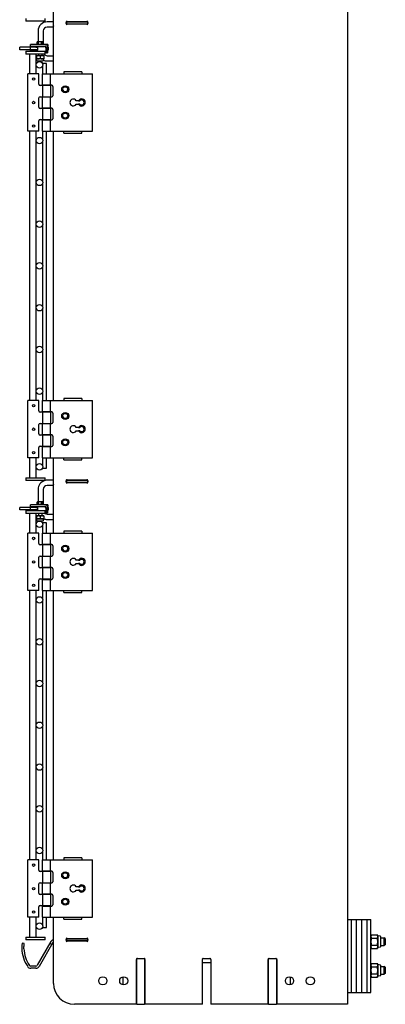
# Model space of a CAD drawing. Units: inches. Extents: x 42 to 463, y 17 to 194.
# Drawn here: x 292 to 309, y 68 to 115 of the extents above; entities that cross this region are included whole.
import ezdxf

# ---------------------------------------------------------------- set-up
doc = ezdxf.new("R2010")
doc.units = ezdxf.units.IN
doc.header["$MEASUREMENT"] = 0
doc.layers.get('0').update_dxf_attribs({"lineweight": 25})

# ---------------------------------------------------------------- blocks, each defined once
blk = doc.blocks.new('008-FL08-8B-RIGHT')
for p, q in [((6.752, 102.75), (6.752, 8.75)), ((-7.332, 53.312), (-7.332, 56.917)), ((-8.661, 55.969), (-8.661, 55.834)), ((-7.724, 55.834), (-8.661, 55.834)), ((-7.724, 55.834), (-7.724, 55.969)), ((-7.332, 55.804), (-7.635, 55.804)), ((-6.727, 55.804), (-5.687, 55.804)), ((-5.687, 55.699), (-6.727, 55.699)), ((-6.723, 55.728), (-6.723, 55.774)), ((-6.718, 55.804), (-6.718, 55.699)), ((-6.708, 55.804), (-6.708, 55.699)), ((-6.679, 55.818), (-5.736, 55.818)), ((-6.679, 55.816), (-5.736, 55.816)), ((-5.736, 55.684), (-6.679, 55.684)), ((-5.715, 55.678), (-5.715, 55.699)), ((-5.708, 55.804), (-5.708, 55.699)), ((-5.692, 55.774), (-5.692, 55.728)), ((-8.072, 55.367), (-8.072, 54.851)), ((-7.822, 55.367), (-7.822, 54.741)), ((-7.333, 55.554), (-7.635, 55.554)), ((-7.333, 53.804), (-7.333, 55.594)), ((-7.606, 54.71), (-8.44, 54.71)), ((-8.44, 54.631), (-8.44, 54.71)), ((-8.148, 54.741), (-7.8, 54.741)), ((-8.148, 54.741), (-8.148, 54.71)), ((-8.118, 54.741), (-8.118, 54.84)), ((-8.099, 54.851), (-8.116, 54.841)), ((-7.849, 54.851), (-8.099, 54.851)), ((-8.05, 54.741), (-8.05, 54.84)), ((-7.906, 54.741), (-7.906, 54.84)), ((-7.882, 54.777), (-7.882, 54.849)), ((-7.853, 54.777), (-7.882, 54.777)), ((-7.853, 54.849), (-7.853, 54.777)), ((-7.849, 54.851), (-7.832, 54.841)), ((-7.83, 54.741), (-7.83, 54.84)), ((-7.8, 54.741), (-7.8, 54.71)), ((-7.606, 54.71), (-7.606, 54.631)), ((-7.333, 54.929), (-7.332, 54.929)), ((-8.088, 54.584), (-8.953, 54.584)), ((-8.953, 54.466), (-8.953, 54.584)), ((-8.088, 54.466), (-8.953, 54.466)), ((-8.661, 54.394), (-7.724, 54.394)), ((-8.661, 54.394), (-8.661, 54.26)), ((-7.724, 54.26), (-8.661, 54.26)), ((-8.473, 53.312), (-8.473, 54.26)), ((-8.44, 54.631), (-7.724, 54.631)), ((-8.44, 54.466), (-8.44, 54.584)), ((-8.44, 54.45), (-8.401, 54.45)), ((-8.44, 54.394), (-8.44, 54.45)), ((-8.401, 54.394), (-8.401, 54.45)), ((-8.399, 54.442), (-8.399, 54.394)), ((-8.381, 54.442), (-8.399, 54.442)), ((-8.381, 54.394), (-8.381, 54.45)), ((-8.381, 54.45), (-8.088, 54.45)), ((-8.186, 54.592), (-8.186, 54.631)), ((-8.186, 54.592), (-8.088, 54.592)), ((-8.161, 53.755), (-8.161, 54.26)), ((-8.088, 54.629), (-7.773, 54.629)), ((-8.088, 54.45), (-8.088, 54.629)), ((-8.056, 54.26), (-8.056, 54.178)), ((-7.892, 54.26), (-7.892, 54.178)), ((-7.761, 54.629), (-7.761, 54.631)), ((-7.724, 54.26), (-7.724, 54.394)), ((-7.665, 54.316), (-7.724, 54.316)), ((-7.702, 54.584), (-7.684, 54.584)), ((-7.694, 54.551), (-7.694, 54.316)), ((-7.694, 54.466), (-7.684, 54.466)), ((-7.684, 54.356), (-7.694, 54.356)), ((-7.684, 54.592), (-7.684, 54.326)), ((-7.606, 54.326), (-7.684, 54.326)), ((-7.612, 54.631), (-7.606, 54.631)), ((-7.606, 54.326), (-7.606, 54.592)), ((-7.606, 54.584), (-7.574, 54.584)), ((-7.606, 54.466), (-7.574, 54.466)), ((-7.574, 54.466), (-7.574, 54.584)), ((-7.802, 54.178), (-8.146, 54.178)), ((-8.146, 54.171), (-8.146, 54.045)), ((-7.802, 54.038), (-8.146, 54.038)), ((-8.13, 53.957), (-8.146, 54.038)), ((-8.108, 53.939), (-7.84, 53.939)), ((-7.974, 54.171), (-7.974, 54.045)), ((-7.663, 53.802), (-7.851, 53.802)), ((-7.851, 53.766), (-7.851, 53.802)), ((-7.818, 53.957), (-7.802, 54.038)), ((-7.802, 54.171), (-7.802, 54.045)), ((-7.663, 53.312), (-7.663, 53.802)), ((-7.635, 54.179), (-7.333, 54.179)), ((-7.635, 53.929), (-7.333, 53.929)), ((-7.333, 53.804), (-7.332, 53.804)), ((-8.029, 53.312), (-8.563, 53.312)), ((-8.563, 50.562), (-8.563, 53.312)), ((-8.161, 53.312), (-8.161, 53.724)), ((-8.029, 52.812), (-8.029, 53.312)), ((-7.852, 53.312), (-5.47, 53.312)), ((-7.852, 52.772), (-7.852, 53.312)), ((-7.851, 53.312), (-7.851, 53.713)), ((-7.468, 52.772), (-7.468, 53.312)), ((-6.832, 53.402), (-6.832, 53.312)), ((-5.97, 53.402), (-6.832, 53.402)), ((-5.97, 53.402), (-5.97, 53.312)), ((-5.47, 50.562), (-5.47, 53.312)), ((-7.468, 52.752), (-7.969, 52.752)), ((-7.419, 52.772), (-7.852, 52.772)), ((-7.852, 52.752), (-7.852, 52.217)), ((-7.851, 52.752), (-7.851, 52.772)), ((-7.663, 52.752), (-7.663, 52.772)), ((-7.468, 52.752), (-7.468, 52.217)), ((-7.359, 52.712), (-7.359, 52.267)), ((-8.029, 51.717), (-8.029, 52.157)), ((-7.969, 52.217), (-7.468, 52.217)), ((-7.852, 52.207), (-7.419, 52.207)), ((-7.852, 51.667), (-7.852, 52.207)), ((-7.851, 52.207), (-7.851, 52.217)), ((-7.663, 52.207), (-7.663, 52.217)), ((-7.468, 51.667), (-7.468, 52.207)), ((-6.129, 52.027), (-6.243, 52.027)), ((-7.468, 51.657), (-7.969, 51.657)), ((-7.419, 51.667), (-7.852, 51.667)), ((-7.852, 51.657), (-7.852, 51.122)), ((-7.851, 51.657), (-7.851, 51.667)), ((-7.663, 51.657), (-7.663, 51.667)), ((-7.468, 51.657), (-7.468, 51.122)), ((-7.359, 51.607), (-7.359, 51.162)), ((-6.243, 51.857), (-6.129, 51.857)), ((-8.029, 50.562), (-8.029, 51.062)), ((-7.969, 51.122), (-7.468, 51.122)), ((-7.852, 51.102), (-7.419, 51.102)), ((-7.852, 50.562), (-7.852, 51.102)), ((-7.851, 51.102), (-7.851, 51.122)), ((-7.663, 51.102), (-7.663, 51.122)), ((-7.468, 50.562), (-7.468, 51.102)), ((-8.029, 50.562), (-8.563, 50.562)), ((-8.473, 37.667), (-8.473, 50.562)), ((-8.161, 50.127), (-8.161, 50.562)), ((-7.852, 50.562), (-5.47, 50.562)), ((-7.851, 50.139), (-7.851, 50.562)), ((-7.663, 37.667), (-7.663, 50.562)), ((-7.332, 37.667), (-7.332, 50.562)), ((-6.832, 50.472), (-6.832, 50.562)), ((-6.832, 50.472), (-5.97, 50.472)), ((-5.97, 50.472), (-5.97, 50.562)), ((-8.161, 48.127), (-8.161, 50.102)), ((-7.851, 48.139), (-7.851, 50.09)), ((-8.161, 46.127), (-8.161, 48.102)), ((-7.851, 46.139), (-7.851, 48.09)), ((-8.161, 44.127), (-8.161, 46.102)), ((-7.851, 44.139), (-7.851, 46.09)), ((-8.161, 42.127), (-8.161, 44.102)), ((-7.851, 42.139), (-7.851, 44.09)), ((-8.161, 40.127), (-8.161, 42.102)), ((-7.851, 40.139), (-7.851, 42.09)), ((-8.161, 38.127), (-8.161, 40.102)), ((-7.851, 38.139), (-7.851, 40.09)), ((-8.161, 37.667), (-8.161, 38.102)), ((-7.851, 37.667), (-7.851, 38.09)), ((-6.832, 37.757), (-6.832, 37.667)), ((-5.97, 37.757), (-6.832, 37.757)), ((-5.97, 37.757), (-5.97, 37.667)), ((-8.029, 37.667), (-8.563, 37.667)), ((-8.563, 34.917), (-8.563, 37.667)), ((-8.029, 37.167), (-8.029, 37.667)), ((-7.852, 37.667), (-5.47, 37.667)), ((-7.852, 37.127), (-7.852, 37.667)), ((-7.468, 37.127), (-7.468, 37.667)), ((-5.47, 34.917), (-5.47, 37.667)), ((-7.468, 37.107), (-7.969, 37.107)), ((-7.419, 37.127), (-7.852, 37.127)), ((-7.852, 37.107), (-7.852, 36.572)), ((-7.851, 37.107), (-7.851, 37.127)), ((-7.663, 37.107), (-7.663, 37.127)), ((-7.468, 37.107), (-7.468, 36.572)), ((-7.359, 37.067), (-7.359, 36.622)), ((-8.029, 36.072), (-8.029, 36.512)), ((-7.969, 36.572), (-7.468, 36.572)), ((-7.852, 36.562), (-7.419, 36.562)), ((-7.852, 36.022), (-7.852, 36.562)), ((-7.851, 36.562), (-7.851, 36.572)), ((-7.663, 36.562), (-7.663, 36.572)), ((-7.468, 36.022), (-7.468, 36.562)), ((-6.129, 36.382), (-6.243, 36.382)), ((-7.468, 36.012), (-7.969, 36.012)), ((-7.419, 36.022), (-7.852, 36.022)), ((-7.852, 36.012), (-7.852, 35.477)), ((-7.851, 36.012), (-7.851, 36.022)), ((-7.663, 36.012), (-7.663, 36.022)), ((-7.468, 36.012), (-7.468, 35.477)), ((-7.359, 35.962), (-7.359, 35.517)), ((-6.243, 36.212), (-6.129, 36.212)), ((-8.029, 34.917), (-8.029, 35.417)), ((-7.969, 35.477), (-7.468, 35.477)), ((-7.852, 35.457), (-7.419, 35.457)), ((-7.852, 34.917), (-7.852, 35.457)), ((-7.851, 35.457), (-7.851, 35.477)), ((-7.663, 35.457), (-7.663, 35.477)), ((-7.468, 34.917), (-7.468, 35.457)), ((-8.029, 34.917), (-8.563, 34.917)), ((-8.473, 33.969), (-8.473, 34.917)), ((-8.161, 34.505), (-8.161, 34.917)), ((-7.852, 34.917), (-5.47, 34.917)), ((-7.851, 34.516), (-7.851, 34.917)), ((-7.663, 34.427), (-7.663, 34.917)), ((-7.332, 31.312), (-7.332, 34.917)), ((-6.832, 34.827), (-6.832, 34.917)), ((-5.97, 34.827), (-5.97, 34.917)), ((-8.161, 33.969), (-8.161, 34.474)), ((-7.851, 34.427), (-7.851, 34.463)), ((-7.851, 34.427), (-7.663, 34.427)), ((-6.832, 34.827), (-5.97, 34.827)), ((-8.661, 33.969), (-7.724, 33.969)), ((-8.661, 33.969), (-8.661, 33.834)), ((-7.724, 33.834), (-7.724, 33.969)), ((-7.724, 33.834), (-8.661, 33.834)), ((-7.332, 33.848), (-7.635, 33.848)), ((-7.333, 33.598), (-7.635, 33.598)), ((-7.333, 31.848), (-7.333, 33.639)), ((-6.727, 33.848), (-5.688, 33.848)), ((-5.687, 33.743), (-6.727, 33.743)), ((-6.723, 33.772), (-6.723, 33.818)), ((-6.718, 33.848), (-6.718, 33.743)), ((-6.708, 33.848), (-6.708, 33.743)), ((-6.679, 33.862), (-5.736, 33.862)), ((-6.679, 33.86), (-5.736, 33.86)), ((-5.736, 33.728), (-6.679, 33.728)), ((-5.715, 33.722), (-5.715, 33.743)), ((-5.708, 33.848), (-5.708, 33.743)), ((-5.692, 33.818), (-5.692, 33.772)), ((-8.072, 33.411), (-8.072, 32.81)), ((-7.822, 33.411), (-7.822, 32.7)), ((-8.088, 32.543), (-8.953, 32.543)), ((-8.953, 32.425), (-8.953, 32.543)), ((-7.606, 32.669), (-8.44, 32.669)), ((-8.44, 32.59), (-8.44, 32.669)), ((-8.44, 32.59), (-7.724, 32.59)), ((-8.44, 32.425), (-8.44, 32.543)), ((-8.186, 32.551), (-8.186, 32.59)), ((-8.186, 32.551), (-8.088, 32.551)), ((-8.148, 32.7), (-7.8, 32.7)), ((-8.148, 32.7), (-8.148, 32.669)), ((-8.118, 32.7), (-8.118, 32.799)), ((-8.099, 32.81), (-8.116, 32.8)), ((-7.849, 32.81), (-8.099, 32.81)), ((-8.088, 32.588), (-7.773, 32.588)), ((-8.088, 32.409), (-8.088, 32.588)), ((-8.05, 32.7), (-8.05, 32.799)), ((-7.906, 32.7), (-7.906, 32.799)), ((-7.882, 32.736), (-7.882, 32.808)), ((-7.853, 32.736), (-7.882, 32.736)), ((-7.853, 32.808), (-7.853, 32.736)), ((-7.849, 32.81), (-7.832, 32.8)), ((-7.83, 32.7), (-7.83, 32.799)), ((-7.8, 32.7), (-7.8, 32.669)), ((-7.761, 32.588), (-7.761, 32.59)), ((-7.702, 32.543), (-7.684, 32.543)), ((-7.684, 32.551), (-7.684, 32.285)), ((-7.612, 32.59), (-7.606, 32.59)), ((-7.606, 32.669), (-7.606, 32.59)), ((-7.606, 32.285), (-7.606, 32.551)), ((-7.606, 32.543), (-7.574, 32.543)), ((-7.574, 32.425), (-7.574, 32.543)), ((-7.333, 32.973), (-7.332, 32.973)), ((-8.088, 32.425), (-8.953, 32.425)), ((-8.661, 32.394), (-7.724, 32.394)), ((-8.661, 32.394), (-8.661, 32.26)), ((-7.724, 32.26), (-8.661, 32.26)), ((-8.473, 31.312), (-8.473, 32.26)), ((-8.44, 32.409), (-8.401, 32.409)), ((-8.44, 32.394), (-8.44, 32.409)), ((-8.401, 32.394), (-8.401, 32.409)), ((-8.399, 32.401), (-8.399, 32.394)), ((-8.381, 32.401), (-8.399, 32.401)), ((-8.381, 32.394), (-8.381, 32.409)), ((-8.381, 32.409), (-8.088, 32.409)), ((-8.161, 31.755), (-8.161, 32.26)), ((-7.802, 32.137), (-8.146, 32.137)), ((-8.146, 32.13), (-8.146, 32.004)), ((-8.056, 32.26), (-8.056, 32.137)), ((-7.974, 32.13), (-7.974, 32.004)), ((-7.892, 32.26), (-7.892, 32.137)), ((-7.802, 32.13), (-7.802, 32.004)), ((-7.724, 32.26), (-7.724, 32.394)), ((-7.665, 32.275), (-7.724, 32.275)), ((-7.694, 32.51), (-7.694, 32.275)), ((-7.694, 32.425), (-7.684, 32.425)), ((-7.684, 32.315), (-7.694, 32.315)), ((-7.606, 32.285), (-7.684, 32.285)), ((-7.635, 32.223), (-7.333, 32.223)), ((-7.606, 32.425), (-7.574, 32.425)), ((-8.161, 31.312), (-8.161, 31.724)), ((-7.802, 31.997), (-8.146, 31.997)), ((-8.13, 31.916), (-8.146, 31.997)), ((-8.108, 31.898), (-7.84, 31.898)), ((-7.663, 31.802), (-7.851, 31.802)), ((-7.851, 31.766), (-7.851, 31.802)), ((-7.851, 31.312), (-7.851, 31.713)), ((-7.818, 31.916), (-7.802, 31.997)), ((-7.663, 31.312), (-7.663, 31.802)), ((-7.635, 31.973), (-7.333, 31.973)), ((-7.333, 31.848), (-7.332, 31.848)), ((-8.029, 31.312), (-8.563, 31.312)), ((-8.563, 28.562), (-8.563, 31.312)), ((-8.029, 30.812), (-8.029, 31.312)), ((-7.852, 31.312), (-5.47, 31.312)), ((-7.852, 30.772), (-7.852, 31.312)), ((-7.468, 30.772), (-7.468, 31.312)), ((-6.832, 31.402), (-6.832, 31.312)), ((-5.97, 31.402), (-6.832, 31.402)), ((-5.97, 31.402), (-5.97, 31.312)), ((-5.47, 28.562), (-5.47, 31.312)), ((-7.468, 30.752), (-7.969, 30.752)), ((-7.419, 30.772), (-7.852, 30.772)), ((-7.852, 30.752), (-7.852, 30.217)), ((-7.851, 30.752), (-7.851, 30.772)), ((-7.663, 30.752), (-7.663, 30.772)), ((-7.468, 30.752), (-7.468, 30.217)), ((-7.359, 30.712), (-7.359, 30.267)), ((-7.969, 30.217), (-7.468, 30.217)), ((-7.852, 30.207), (-7.419, 30.207)), ((-7.852, 29.667), (-7.852, 30.207)), ((-7.851, 30.207), (-7.851, 30.217)), ((-7.663, 30.207), (-7.663, 30.217)), ((-7.468, 29.667), (-7.468, 30.207)), ((-8.029, 29.717), (-8.029, 30.157)), ((-6.129, 30.027), (-6.243, 30.027)), ((-6.243, 29.857), (-6.129, 29.857)), ((-7.468, 29.657), (-7.969, 29.657)), ((-7.419, 29.667), (-7.852, 29.667)), ((-7.852, 29.657), (-7.852, 29.122)), ((-7.851, 29.657), (-7.851, 29.667)), ((-7.663, 29.657), (-7.663, 29.667)), ((-7.468, 29.657), (-7.468, 29.122)), ((-7.359, 29.607), (-7.359, 29.162)), ((-8.029, 28.562), (-8.029, 29.062)), ((-7.969, 29.122), (-7.468, 29.122)), ((-7.852, 29.102), (-7.419, 29.102)), ((-7.852, 28.562), (-7.852, 29.102)), ((-7.851, 29.102), (-7.851, 29.122)), ((-7.663, 29.102), (-7.663, 29.122)), ((-7.468, 28.562), (-7.468, 29.102)), ((-8.029, 28.562), (-8.563, 28.562)), ((-8.473, 15.667), (-8.473, 28.562)), ((-8.161, 28.127), (-8.161, 28.562)), ((-7.852, 28.562), (-5.47, 28.562)), ((-7.851, 28.139), (-7.851, 28.562)), ((-7.663, 15.667), (-7.663, 28.562)), ((-7.332, 15.667), (-7.332, 28.562)), ((-6.832, 28.472), (-6.832, 28.562)), ((-6.832, 28.472), (-5.97, 28.472)), ((-5.97, 28.472), (-5.97, 28.562)), ((-8.161, 26.127), (-8.161, 28.102)), ((-7.851, 26.139), (-7.851, 28.09)), ((-8.161, 24.127), (-8.161, 26.102)), ((-7.851, 24.139), (-7.851, 26.09)), ((-8.161, 22.127), (-8.161, 24.102)), ((-7.851, 22.139), (-7.851, 24.09)), ((-8.161, 20.127), (-8.161, 22.102)), ((-7.851, 20.139), (-7.851, 22.09)), ((-8.161, 18.127), (-8.161, 20.102)), ((-7.851, 18.139), (-7.851, 20.09)), ((-8.161, 16.127), (-8.161, 18.102)), ((-7.851, 16.139), (-7.851, 18.09)), ((-8.161, 15.667), (-8.161, 16.102)), ((-7.851, 15.667), (-7.851, 16.09)), ((-8.029, 15.667), (-8.563, 15.667)), ((-8.563, 12.917), (-8.563, 15.667)), ((-8.029, 15.167), (-8.029, 15.667)), ((-7.852, 15.667), (-5.47, 15.667)), ((-7.852, 15.127), (-7.852, 15.667)), ((-7.468, 15.127), (-7.468, 15.667)), ((-6.832, 15.757), (-6.832, 15.667)), ((-5.97, 15.757), (-6.832, 15.757)), ((-5.97, 15.757), (-5.97, 15.667)), ((-5.47, 12.917), (-5.47, 15.667)), ((-7.468, 15.107), (-7.969, 15.107)), ((-7.419, 15.127), (-7.852, 15.127)), ((-7.852, 15.107), (-7.852, 14.572)), ((-7.851, 15.107), (-7.851, 15.127)), ((-7.663, 15.107), (-7.663, 15.127)), ((-7.468, 15.107), (-7.468, 14.572)), ((-7.359, 15.067), (-7.359, 14.622)), ((-8.029, 14.072), (-8.029, 14.512)), ((-7.969, 14.572), (-7.468, 14.572)), ((-7.852, 14.562), (-7.419, 14.562)), ((-7.852, 14.022), (-7.852, 14.562)), ((-7.851, 14.562), (-7.851, 14.572)), ((-7.663, 14.562), (-7.663, 14.572)), ((-7.468, 14.022), (-7.468, 14.562)), ((-6.129, 14.382), (-6.243, 14.382)), ((-6.243, 14.212), (-6.129, 14.212)), ((-7.468, 14.012), (-7.969, 14.012)), ((-7.419, 14.022), (-7.852, 14.022)), ((-7.852, 14.012), (-7.852, 13.477)), ((-7.851, 14.012), (-7.851, 14.022)), ((-7.663, 14.012), (-7.663, 14.022)), ((-7.468, 14.012), (-7.468, 13.477)), ((-7.359, 13.962), (-7.359, 13.517)), ((-8.029, 12.917), (-8.029, 13.417)), ((-7.969, 13.477), (-7.468, 13.477)), ((-7.852, 13.457), (-7.419, 13.457)), ((-7.852, 12.917), (-7.852, 13.457)), ((-7.851, 13.457), (-7.851, 13.477)), ((-7.663, 13.457), (-7.663, 13.477)), ((-7.468, 12.917), (-7.468, 13.457)), ((-8.029, 12.917), (-8.563, 12.917)), ((-8.473, 11.969), (-8.473, 12.917)), ((-8.161, 12.505), (-8.161, 12.917)), ((-7.852, 12.917), (-5.47, 12.917)), ((-7.851, 12.516), (-7.851, 12.917)), ((-7.663, 12.427), (-7.663, 12.917)), ((-7.332, 9.75), (-7.332, 12.917)), ((-6.832, 12.827), (-6.832, 12.917)), ((-6.832, 12.827), (-5.97, 12.827)), ((-5.97, 12.827), (-5.97, 12.917)), ((6.752, 12.812), (7.877, 12.812)), ((6.94, 9.312), (6.94, 12.812)), ((7.19, 9.312), (7.19, 12.812)), ((7.44, 9.312), (7.44, 12.812)), ((7.69, 9.312), (7.69, 12.812)), ((7.877, 9.312), (7.877, 12.812)), ((-8.161, 11.969), (-8.161, 12.474)), ((-7.851, 12.427), (-7.851, 12.463)), ((-7.851, 12.427), (-7.663, 12.427)), ((-8.661, 11.969), (-7.724, 11.969)), ((-8.661, 11.969), (-8.661, 11.834)), ((-7.724, 11.834), (-8.661, 11.834)), ((-7.724, 11.834), (-7.724, 11.969)), ((-6.727, 11.89), (-5.688, 11.89)), ((-6.723, 11.814), (-6.723, 11.86)), ((-6.717, 11.89), (-6.717, 11.785)), ((-6.707, 11.89), (-6.707, 11.785)), ((-6.679, 11.904), (-5.736, 11.904)), ((-5.707, 11.89), (-5.707, 11.785)), ((-5.692, 11.86), (-5.692, 11.814)), ((7.877, 12.031), (7.889, 12.075)), ((7.889, 12.075), (8.189, 12.075)), ((7.889, 11.912), (8.189, 11.912)), ((8.201, 12.031), (8.189, 12.075)), ((8.201, 12.031), (8.201, 11.469)), ((8.33, 12.006), (8.201, 12.031)), ((8.345, 11.512), (8.345, 11.988)), ((8.345, 11.937), (8.502, 11.937)), ((8.502, 11.562), (8.502, 11.937)), ((8.564, 11.904), (8.502, 11.937)), ((8.564, 11.904), (8.564, 11.596)), ((-8.731, 11.662), (-8.835, 11.677)), ((-7.453, 11.758), (-8.112, 10.618)), ((-7.363, 11.706), (-8.021, 10.565)), ((-7.419, 11.609), (-7.511, 11.659)), ((-5.687, 11.785), (-6.727, 11.785)), ((-5.736, 11.77), (-6.679, 11.77)), ((-5.714, 11.764), (-5.714, 11.785)), ((7.877, 11.469), (7.889, 11.425)), ((7.889, 11.588), (8.189, 11.588)), ((7.889, 11.425), (8.189, 11.425)), ((8.201, 11.469), (8.189, 11.425)), ((8.33, 11.494), (8.201, 11.469)), ((8.345, 11.562), (8.502, 11.562)), ((8.564, 11.596), (8.502, 11.562)), ((-3.356, 8.75), (-3.356, 10.893)), ((-3.343, 8.75), (-3.343, 10.941)), ((-3.343, 10.937), (-2.968, 10.937)), ((-2.968, 10.942), (-2.968, 8.75)), ((-2.952, 10.893), (-2.952, 8.75)), ((-0.2, 8.75), (-0.2, 10.893)), ((-0.156, 10.937), (0.16, 10.937)), ((0.204, 10.893), (0.204, 8.75)), ((2.956, 8.75), (2.956, 10.893)), ((2.97, 8.75), (2.97, 10.941)), ((2.97, 10.937), (3.345, 10.937)), ((3.345, 10.942), (3.345, 8.75)), ((3.36, 10.893), (3.36, 8.75)), ((-8.175, 10.581), (-8.425, 10.581)), ((-8.175, 10.477), (-8.425, 10.477)), ((-3.356, 10.75), (-3.343, 10.75)), ((-2.968, 10.75), (-2.952, 10.75)), ((-0.2, 10.75), (0.204, 10.75)), ((2.956, 10.75), (2.97, 10.75)), ((3.345, 10.75), (3.36, 10.75)), ((7.877, 10.656), (7.889, 10.7)), ((7.889, 10.7), (8.189, 10.7)), ((7.889, 10.537), (8.189, 10.537)), ((8.201, 10.656), (8.189, 10.7)), ((8.201, 10.656), (8.201, 10.094)), ((8.33, 10.631), (8.201, 10.656)), ((8.345, 10.137), (8.345, 10.613)), ((8.345, 10.562), (8.502, 10.562)), ((8.502, 10.187), (8.502, 10.562)), ((8.564, 10.529), (8.502, 10.562)), ((8.564, 10.529), (8.564, 10.221)), ((-4, 9.682), (-4, 10.068)), ((4, 10.069), (4, 9.681)), ((7.877, 10.094), (7.889, 10.05)), ((7.889, 10.213), (8.189, 10.213)), ((7.889, 10.05), (8.189, 10.05)), ((8.201, 10.094), (8.189, 10.05)), ((8.33, 10.119), (8.201, 10.094)), ((8.345, 10.187), (8.502, 10.187)), ((8.564, 10.221), (8.502, 10.187)), ((6.752, 9.312), (7.877, 9.312)), ((-3.356, 8.75), (-6.332, 8.75)), ((-3.343, 8.75), (-2.968, 8.75)), ((-0.2, 8.75), (-2.952, 8.75)), ((2.956, 8.75), (0.204, 8.75)), ((2.97, 8.75), (3.345, 8.75)), ((6.752, 8.75), (3.36, 8.75))]:
    blk.add_line(p, q)
for centre, radius in [((-8.005, 53.739), 0.157), ((-8.285, 53.062), 0.06), ((-6.77, 52.572), 0.17), ((-6.77, 52.572), 0.128), ((-6.77, 52.572), 0.125), ((-8.285, 51.937), 0.06), ((-6.77, 51.312), 0.17), ((-6.77, 51.312), 0.118), ((-8.285, 50.812), 0.06), ((-8.005, 50.114), 0.156), ((-8.005, 48.114), 0.156), ((-8.005, 46.114), 0.156), ((-8.005, 44.114), 0.156), ((-8.005, 42.114), 0.156), ((-8.005, 40.114), 0.156), ((-8.005, 38.114), 0.156), ((-8.285, 37.417), 0.06), ((-6.77, 36.927), 0.17), ((-6.77, 36.927), 0.128), ((-6.77, 36.927), 0.125), ((-8.285, 36.292), 0.06), ((-6.77, 35.667), 0.17), ((-6.77, 35.667), 0.118), ((-8.285, 35.167), 0.06), ((-8.005, 34.489), 0.157), ((-8.005, 31.739), 0.157), ((-8.285, 31.062), 0.06), ((-6.77, 30.572), 0.17), ((-6.77, 30.572), 0.128), ((-6.77, 30.572), 0.125), ((-8.285, 29.937), 0.06), ((-6.77, 29.312), 0.17), ((-6.77, 29.312), 0.118), ((-8.285, 28.812), 0.06), ((-8.005, 28.114), 0.156), ((-8.005, 26.114), 0.156), ((-8.005, 24.114), 0.156), ((-8.005, 22.114), 0.156), ((-8.005, 20.114), 0.156), ((-8.005, 18.114), 0.156), ((-8.005, 16.114), 0.156), ((-8.285, 15.417), 0.06), ((-6.77, 14.927), 0.17), ((-6.77, 14.927), 0.128), ((-6.77, 14.927), 0.125), ((-8.285, 14.292), 0.06), ((-6.77, 13.667), 0.17), ((-6.77, 13.667), 0.118), ((-8.285, 13.167), 0.06), ((-8.005, 12.489), 0.157), ((-4.967, 9.875), 0.195), ((-3.967, 9.875), 0.195), ((3.974, 9.875), 0.195), ((4.974, 9.875), 0.195)]:
    blk.add_circle(centre, radius)
for centre, radius, start, end in [((-7.635, 55.367), 0.437, 90, 180), ((-6.698, 55.793), 0.0312, 53.1301, 216.8699), ((-6.698, 55.709), 0.0312, 143.1301, 306.8699), ((-6.698, 55.791), 0.0312, 53.1301, 155.2159), ((-5.717, 55.793), 0.0312, 323.1301, 126.8699), ((-5.717, 55.791), 0.0312, 24.7841, 126.8699), ((-5.717, 55.709), 0.0313, 233.1301, 36.8699), ((-7.635, 55.367), 0.187, 90, 180), ((-7.124, 55.594), 0.209, 176.0379, 180), ((-7.724, 54.592), 0.118, 0, 90), ((-7.635, 54.366), 0.437, 193.9973, 195.4541), ((-7.635, 54.366), 0.187, 214.419, 270), ((-7.773, 54.551), 0.0787, 0, 90), ((-7.724, 54.592), 0.0394, 0, 90), ((-7.665, 54.375), 0.0591, 270, 303.5573), ((-8.108, 53.961), 0.0223, 191, 270), ((-7.84, 53.961), 0.0223, 270, 349), ((-7.635, 54.366), 0.437, 245.5428, 270), ((-7.969, 52.812), 0.06, 180, 270), ((-7.419, 52.712), 0.06, 0, 90), ((-6.77, 52.573), 0.125, 180.2292, 359.7708), ((-7.969, 52.157), 0.06, 90, 180), ((-7.419, 52.267), 0.06, 270, 0), ((-6.382, 51.942), 0.163, 31.5389, 328.4611), ((-5.982, 51.942), 0.17, 210, 150), ((-5.982, 51.942), 0.118, 226.0825, 133.9175), ((-7.969, 51.717), 0.06, 180, 270), ((-7.419, 51.607), 0.06, 0, 90), ((-7.969, 51.062), 0.06, 90, 180), ((-7.419, 51.162), 0.06, 270, 0), ((-7.969, 37.167), 0.06, 180, 270), ((-7.419, 37.067), 0.06, 0, 90), ((-6.77, 36.928), 0.125, 180.2292, 359.7708), ((-7.969, 36.512), 0.06, 90, 180), ((-7.419, 36.622), 0.06, 270, 0), ((-6.382, 36.297), 0.163, 31.5389, 328.4611), ((-5.982, 36.297), 0.17, 210, 150), ((-5.982, 36.297), 0.118, 226.0825, 133.9175), ((-7.969, 36.072), 0.06, 180, 270), ((-7.419, 35.962), 0.06, 0, 90), ((-7.969, 35.417), 0.06, 90, 180), ((-7.419, 35.517), 0.06, 270, 0), ((-7.635, 33.411), 0.437, 104.2787, 180), ((-7.635, 33.411), 0.187, 90, 180), ((-7.635, 33.411), 0.437, 90, 101.7779), ((-7.124, 33.639), 0.209, 176.0379, 180), ((-6.698, 33.837), 0.0313, 53.1301, 216.8699), ((-6.698, 33.753), 0.0313, 143.1301, 306.8699), ((-6.698, 33.835), 0.0312, 53.1301, 154.6086), ((-5.717, 33.837), 0.0312, 323.1301, 126.8699), ((-5.717, 33.835), 0.0313, 25.3914, 126.8699), ((-5.717, 33.753), 0.0312, 233.1301, 36.8699), ((-7.773, 32.51), 0.0787, 0, 90), ((-7.724, 32.551), 0.118, 0, 90), ((-7.724, 32.551), 0.0394, 0, 90), ((-7.635, 32.41), 0.187, 233.3349, 270), ((-7.665, 32.334), 0.0591, 270, 303.5573), ((-8.108, 31.92), 0.0223, 191, 270), ((-7.84, 31.92), 0.0223, 270, 349), ((-7.635, 32.41), 0.437, 247.4904, 270), ((-7.969, 30.812), 0.06, 180, 270), ((-7.419, 30.712), 0.06, 0, 90), ((-7.969, 30.157), 0.06, 90, 180), ((-7.419, 30.267), 0.06, 270, 0), ((-6.77, 30.573), 0.125, 180.2292, 359.7708), ((-7.969, 29.717), 0.06, 180, 270), ((-6.382, 29.942), 0.163, 31.5389, 328.4611), ((-5.982, 29.942), 0.17, 210, 150), ((-5.982, 29.942), 0.118, 226.0825, 133.9175), ((-7.419, 29.607), 0.06, 0, 90), ((-7.969, 29.062), 0.06, 90, 180), ((-7.419, 29.162), 0.06, 270, 0), ((-7.969, 15.167), 0.06, 180, 270), ((-7.419, 15.067), 0.06, 0, 90), ((-7.419, 14.622), 0.06, 270, 0), ((-6.77, 14.928), 0.125, 180.2292, 359.7708), ((-7.969, 14.512), 0.06, 90, 180), ((-6.382, 14.297), 0.163, 31.5389, 328.4611), ((-5.982, 14.297), 0.17, 210, 150), ((-5.982, 14.297), 0.118, 226.0825, 133.9175), ((-7.969, 14.072), 0.06, 180, 270), ((-7.419, 13.962), 0.06, 0, 90), ((-7.969, 13.417), 0.06, 90, 180), ((-7.419, 13.517), 0.06, 270, 0), ((-7.3, 11.67), 0.177, 100.5295, 150), ((-6.698, 11.879), 0.0313, 53.1301, 216.8699), ((-6.698, 11.795), 0.0313, 143.1301, 306.8699), ((-5.717, 11.879), 0.0312, 323.1301, 126.8699), ((-5.717, 11.795), 0.0312, 233.1301, 36.8699), ((8.326, 11.988), 0.0189, 0, 79), ((-7.3, 11.445), 1.552, 180.642, 215.0968), ((-7.3, 11.445), 1.448, 181.3182, 215.0968), ((-7.3, 11.67), 0.0727, 116.466, 150), ((8.326, 11.512), 0.0189, 281, 0), ((-3.331, 10.912), 0.0313, 53.1301, 216.8699), ((-2.977, 10.912), 0.0312, 323.1301, 126.8699), ((-0.175, 10.912), 0.0313, 53.1301, 216.8699), ((0.179, 10.912), 0.0312, 323.1301, 126.8699), ((2.981, 10.912), 0.0313, 53.1301, 216.8699), ((3.335, 10.912), 0.0312, 323.1301, 126.8699), ((-8.425, 10.654), 0.177, 215.0968, 270), ((-8.425, 10.654), 0.0727, 215.0968, 270), ((-8.175, 10.654), 0.0727, 270, 330), ((-8.175, 10.654), 0.177, 270, 330), ((8.326, 10.613), 0.0189, 0, 79), ((8.326, 10.137), 0.0189, 281, 0), ((-6.332, 9.75), 1, 180, 270), ((-3, 9.5), 0.141, 70.0419, 76.8468), ((3, 9.5), 0.141, 102.3178, 108.2334), ((-3, 9.5), 0.141, 283.1532, 289.9581), ((3, 9.5), 0.141, 251.7666, 257.6822)]:
    blk.add_arc(centre, radius, start, end)
for points, weights in [([(-8.084, 54.851), (-8.1, 54.851), (-8.118, 54.84)], [1, 1.0379548493, 1]), ([(-8.05, 54.84), (-8.068, 54.851), (-8.084, 54.851)], [1, 1.0379548493, 1]), ([(-7.978, 54.851), (-8.011, 54.851), (-8.05, 54.84)], [1, 1.0379548493, 1]), ([(-7.906, 54.84), (-7.944, 54.851), (-7.978, 54.851)], [1, 1.0379548493, 1]), ([(-7.882, 54.849), (-7.893, 54.847), (-7.906, 54.84)], [1.0180517622, 1.02316868812, 1]), ([(-7.884, 54.851), (-7.883, 54.85), (-7.882, 54.849)], [1, 1.00042837914, 1.00072066502]), ([(-7.853, 54.849), (-7.855, 54.85), (-7.856, 54.851)], [1.00072066502, 1.00042837914, 1]), ([(-7.83, 54.84), (-7.842, 54.847), (-7.853, 54.849)], [1, 1.02316868812, 1.0180517622]), ([(-7.832, 54.841), (-7.831, 54.841), (-7.83, 54.84)], [1.00464646013, 1.00248606936, 1]), ([(-8.06, 54.178), (-8.1, 54.178), (-8.146, 54.171)], [1, 1.0379548493, 1]), ([(-8.146, 54.171), (-8.146, 54.178), (-8.146, 54.178)], [1, 1.0379548493, 1]), ([(-8.146, 54.045), (-8.1, 54.038), (-8.06, 54.038)], [1, 1.0379548493, 1]), ([(-8.146, 54.038), (-8.146, 54.038), (-8.146, 54.045)], [1, 1.0379548493, 1]), ([(-7.974, 54.171), (-8.02, 54.178), (-8.06, 54.178)], [1, 1.0379548493, 1]), ([(-8.06, 54.038), (-8.02, 54.038), (-7.974, 54.045)], [1, 1.0379548493, 1]), ([(-7.888, 54.178), (-7.928, 54.178), (-7.974, 54.171)], [1, 1.0379548493, 1]), ([(-7.974, 54.045), (-7.928, 54.038), (-7.888, 54.038)], [1, 1.0379548493, 1]), ([(-7.802, 54.171), (-7.848, 54.178), (-7.888, 54.178)], [1, 1.0379548493, 1]), ([(-7.888, 54.038), (-7.848, 54.038), (-7.802, 54.045)], [1, 1.0379548493, 1]), ([(-7.802, 54.178), (-7.802, 54.178), (-7.802, 54.171)], [1, 1.0379548493, 1]), ([(-7.802, 54.045), (-7.802, 54.038), (-7.802, 54.038)], [1, 1.0379548493, 1]), ([(-6.129, 52.027), (-6.09, 52.027), (-6.064, 52.027)], [1.13421132281, 1.30528199118, 1.42474821338]), ([(-6.064, 51.857), (-6.09, 51.857), (-6.129, 51.857)], [1.42474821338, 1.30528199118, 1.13421132281]), ([(-6.129, 36.382), (-6.09, 36.382), (-6.064, 36.382)], [1.13421132281, 1.30528199118, 1.42474821338]), ([(-6.064, 36.212), (-6.09, 36.212), (-6.129, 36.212)], [1.42474821338, 1.30528199118, 1.13421132281]), ([(-8.084, 32.81), (-8.1, 32.81), (-8.118, 32.799)], [1, 1.0379548493, 1]), ([(-8.05, 32.799), (-8.068, 32.81), (-8.084, 32.81)], [1, 1.0379548493, 1]), ([(-7.978, 32.81), (-8.011, 32.81), (-8.05, 32.799)], [1, 1.0379548493, 1]), ([(-7.906, 32.799), (-7.944, 32.81), (-7.978, 32.81)], [1, 1.0379548493, 1]), ([(-7.882, 32.808), (-7.893, 32.806), (-7.906, 32.799)], [1.0180517622, 1.02316868812, 1]), ([(-7.884, 32.81), (-7.883, 32.809), (-7.882, 32.808)], [1, 1.00042837914, 1.00072066502]), ([(-7.853, 32.808), (-7.855, 32.809), (-7.856, 32.81)], [1.00072066502, 1.00042837914, 1]), ([(-7.83, 32.799), (-7.842, 32.806), (-7.853, 32.808)], [1, 1.02316868812, 1.0180517622]), ([(-7.832, 32.8), (-7.831, 32.8), (-7.83, 32.799)], [1.00464646013, 1.00248606936, 1]), ([(-8.06, 32.137), (-8.1, 32.137), (-8.146, 32.13)], [1, 1.0379548493, 1]), ([(-8.146, 32.13), (-8.146, 32.137), (-8.146, 32.137)], [1, 1.0379548493, 1]), ([(-7.974, 32.13), (-8.02, 32.137), (-8.06, 32.137)], [1, 1.0379548493, 1]), ([(-7.888, 32.137), (-7.928, 32.137), (-7.974, 32.13)], [1, 1.0379548493, 1]), ([(-7.802, 32.13), (-7.848, 32.137), (-7.888, 32.137)], [1, 1.0379548493, 1]), ([(-7.802, 32.137), (-7.802, 32.137), (-7.802, 32.13)], [1, 1.0379548493, 1]), ([(-8.146, 32.004), (-8.1, 31.997), (-8.06, 31.997)], [1, 1.0379548493, 1]), ([(-8.146, 31.997), (-8.146, 31.997), (-8.146, 32.004)], [1, 1.0379548493, 1]), ([(-8.06, 31.997), (-8.02, 31.997), (-7.974, 32.004)], [1, 1.0379548493, 1]), ([(-7.974, 32.004), (-7.928, 31.997), (-7.888, 31.997)], [1, 1.0379548493, 1]), ([(-7.888, 31.997), (-7.848, 31.997), (-7.802, 32.004)], [1, 1.0379548493, 1]), ([(-7.802, 32.004), (-7.802, 31.997), (-7.802, 31.997)], [1, 1.0379548493, 1]), ([(-6.129, 30.027), (-6.09, 30.027), (-6.064, 30.027)], [1.13421132281, 1.30528199118, 1.42474821338]), ([(-6.064, 29.857), (-6.09, 29.857), (-6.129, 29.857)], [1.42474821338, 1.30528199118, 1.13421132281]), ([(-6.129, 14.382), (-6.09, 14.382), (-6.064, 14.382)], [1.13421132281, 1.30528199118, 1.42474821338]), ([(-6.064, 14.212), (-6.09, 14.212), (-6.129, 14.212)], [1.42474821338, 1.30528199118, 1.13421132281]), ([(7.889, 12.075), (7.877, 12.031), (7.877, 11.994)], [1, 1.0379548493, 1]), ([(7.877, 11.994), (7.877, 11.956), (7.889, 11.912)], [1, 1.0379548493, 1]), ([(7.889, 11.912), (7.877, 11.825), (7.877, 11.75)], [1, 1.0379548493, 1]), ([(8.201, 11.994), (8.201, 12.031), (8.189, 12.075)], [1, 1.0379548493, 1]), ([(8.189, 11.912), (8.201, 11.956), (8.201, 11.994)], [1, 1.0379548493, 1]), ([(8.201, 11.75), (8.201, 11.825), (8.189, 11.912)], [1, 1.0379548493, 1]), ([(7.877, 11.75), (7.877, 11.675), (7.889, 11.588)], [1, 1.0379548493, 1]), ([(7.889, 11.588), (7.877, 11.544), (7.877, 11.506)], [1, 1.0379548493, 1]), ([(7.877, 11.506), (7.877, 11.469), (7.889, 11.425)], [1, 1.0379548493, 1]), ([(8.189, 11.588), (8.201, 11.675), (8.201, 11.75)], [1, 1.0379548493, 1]), ([(8.201, 11.506), (8.201, 11.544), (8.189, 11.588)], [1, 1.0379548493, 1]), ([(8.189, 11.425), (8.201, 11.469), (8.201, 11.506)], [1, 1.0379548493, 1]), ([(7.889, 10.7), (7.877, 10.656), (7.877, 10.619)], [1, 1.0379548493, 1]), ([(7.877, 10.619), (7.877, 10.581), (7.889, 10.537)], [1, 1.0379548493, 1]), ([(7.889, 10.537), (7.877, 10.45), (7.877, 10.375)], [1, 1.0379548493, 1]), ([(7.877, 10.375), (7.877, 10.3), (7.889, 10.213)], [1, 1.0379548493, 1]), ([(8.201, 10.619), (8.201, 10.656), (8.189, 10.7)], [1, 1.0379548493, 1]), ([(8.189, 10.537), (8.201, 10.581), (8.201, 10.619)], [1, 1.0379548493, 1]), ([(8.201, 10.375), (8.201, 10.45), (8.189, 10.537)], [1, 1.0379548493, 1]), ([(8.189, 10.213), (8.201, 10.3), (8.201, 10.375)], [1, 1.0379548493, 1]), ([(7.889, 10.213), (7.877, 10.169), (7.877, 10.131)], [1, 1.0379548493, 1]), ([(7.877, 10.131), (7.877, 10.094), (7.889, 10.05)], [1, 1.0379548493, 1]), ([(8.201, 10.131), (8.201, 10.169), (8.189, 10.213)], [1, 1.0379548493, 1]), ([(8.189, 10.05), (8.201, 10.094), (8.201, 10.131)], [1, 1.0379548493, 1])]:
    blk.add_rational_spline(points, weights, degree=2)
for points, knots in [([(-8.835, 11.677), (-8.835, 11.677), (-8.836, 11.671), (-8.839, 11.646), (-8.842, 11.627), (-8.846, 11.583), (-8.849, 11.554), (-8.852, 11.492), (-8.852, 11.459), (-8.852, 11.427)], [1.9303416, 1.9303416, 1.9303416, 1.9303416, 2.1695792, 2.1695792, 2.4088168, 2.4088168, 2.6493301, 2.6493301, 2.8898434, 2.8898434, 2.8898434, 2.8898434]), ([(-8.747, 11.411), (-8.748, 11.443), (-8.748, 11.477), (-8.745, 11.539), (-8.743, 11.567), (-8.738, 11.611), (-8.736, 11.63), (-8.732, 11.656), (-8.731, 11.662), (-8.731, 11.662)], [0.9730907, 0.9730907, 0.9730907, 0.9730907, 1.2138044, 1.2138044, 1.454518, 1.454518, 1.6937618, 1.6937618, 1.9330056, 1.9330056, 1.9330056, 1.9330056])]:
    blk.add_open_spline(points, degree=3, knots=knots)

msp = doc.modelspace()

# ---------------------------------------------------------------- block references
msp.add_blockref('008-FL08-8B-RIGHT', (300.847, 58.928))

doc.saveas('drawing.dxf')
